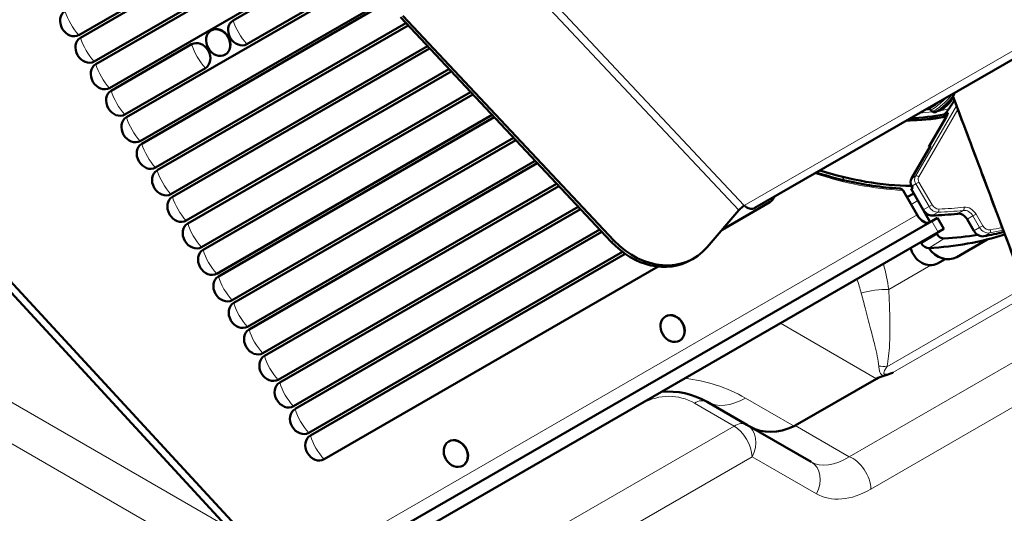
# Model space of a CAD drawing. Units: millimetres. Extents: x 667 to 3104, y 310 to 2315.
# Drawn here: x 2202 to 2587, y 678 to 871 of the extents above; entities that cross this region are included whole.
import ezdxf

# ---------------------------------------------------------------- set-up
doc = ezdxf.new("R2010")
doc.units = ezdxf.units.MM
doc.header["$LTSCALE"] = 5
doc.layers.add('A1 contornos visíveis', color=7, linetype='Continuous', lineweight=50)
doc.layers.add('B1 arestas tangentes', color=7, linetype='Continuous', lineweight=13)

msp = doc.modelspace()

# ---------------------------------------------------------------- linework, layer by layer
at = {"layer": 'A1 contornos visíveis'}
for p, q in [((2343.21, 933.37), (2224.77, 864.98)), ((2225.38, 863.92), (2343.24, 931.96)), ((2343.48, 919.67), (2230.77, 854.59)), ((2231.38, 853.53), (2343.51, 918.27)), ((2343.76, 905.97), (2236.77, 844.2)), ((2285.17, 870.73), (2343.79, 904.57)), ((2243.38, 832.74), (2344.07, 890.87)), ((2344.04, 892.28), (2290.56, 861.4)), ((2345.81, 879.44), (2248.77, 823.42)), ((2249.38, 822.35), (2346.3, 878.31)), ((2350.61, 871.91), (2433.19, 783.9)), ((2351.61, 872.49), (2434.19, 784.48)), ((2352.77, 869.61), (2254.77, 813.02)), ((2255.38, 811.96), (2353.64, 868.69)), ((2489.43, 797.23), (2613.36, 868.79)), ((2237.38, 843.14), (2268.91, 861.34)), ((2361.21, 860.62), (2260.77, 802.63)), ((2261.38, 801.57), (2362.07, 859.7)), ((2274.29, 852.01), (2242.77, 833.81)), ((2369.64, 851.63), (2266.77, 792.24)), ((2267.38, 791.17), (2370.5, 850.71)), ((2378.07, 842.64), (2272.77, 781.85)), ((2273.38, 780.78), (2378.94, 841.72)), ((2566.74, 840.06), (2566.76, 840.62)), ((2386.51, 833.66), (2278.77, 771.45)), ((2279.38, 770.39), (2387.37, 832.74)), ((2557.51, 836), (2557.22, 835.92)), ((2557.26, 836.4), (2557.41, 836.24)), ((2557.49, 821.2), (2564.24, 832.77)), ((2558.09, 835.75), (2558.71, 835.09)), ((2561.7, 835.33), (2561.14, 835.34)), ((2564.54, 834.42), (2563.54, 833.84)), ((2394.94, 824.67), (2284.77, 761.06)), ((2285.38, 760), (2395.8, 823.75)), ((2558.14, 821.57), (2550.68, 808.8)), ((2557.49, 821.2), (2558.14, 821.57)), ((2403.37, 815.68), (2290.77, 750.67)), ((2291.38, 749.6), (2404.24, 814.76)), ((2411.8, 806.69), (2296.77, 740.28)), ((2297.38, 739.21), (2412.67, 805.77)), ((2550.82, 805.74), (2551.19, 805.1)), ((2552.92, 794.5), (2547.42, 804.04)), ((2551.63, 802.82), (2548.93, 801.42)), ((2551.19, 805.1), (2550.54, 804.73)), ((2555.33, 796.43), (2550.54, 804.73)), ((2495.28, 799.46), (2476.6, 788.68)), ((2553.17, 800.12), (2558.04, 791.69)), ((2420.24, 797.71), (2302.77, 729.88)), ((2303.38, 728.82), (2421.1, 796.79)), ((2470.71, 781.82), (2483.18, 796.33)), ((2558.68, 792.05), (2321.8, 655.29)), ((2558.68, 792.05), (2560.87, 793.32)), ((2560.87, 793.32), (2563.37, 788.99)), ((2575.13, 788.26), (2572.52, 792.78)), ((2428.67, 788.72), (2308.77, 719.49)), ((2309.38, 718.43), (2429.54, 787.8)), ((2324.3, 650.96), (2561.18, 787.72)), ((2560.54, 787.36), (2560.8, 786.9)), ((2563.37, 788.99), (2561.18, 787.72)), ((2554.32, 783.76), (2554.58, 783.3)), ((2568.4, 777.98), (2580.38, 784.89)), ((2437.55, 779.99), (2314.77, 709.1)), ((2315.38, 708.04), (2438.64, 779.2)), ((2465.45, 777.44), (2464.45, 776.86)), ((2560.93, 775.5), (2563.89, 777.2)), ((2303.11, 650.27), (2190.39, 772.49)), ((2192.89, 773.93), (2305.61, 651.72)), ((2451.59, 774.24), (2320.77, 698.71)), ((2505.21, 711.94), (2537.02, 730.31)), ((2486.25, 712.25), (2470.71, 721.22)), ((2511.43, 697.71), (2486.25, 712.25))]:
    msp.add_line(p, q, dxfattribs=at)
msp.add_arc((2455.71, 695.24), 30, 60, 95.779, dxfattribs=at)
for centre, major_axis, ratio, start_param, end_param in [((2222.07, 869.65), (2.69, -4.66), 0.816497, 3.141593, 6.283185), ((2279.24, 861.98), (2.75, -4.76), 0.816497, 0.012857, 3.128736), ((2287.86, 866.06), (2.69, -4.66), 0.816497, 3.141593, 6.283185), ((2228.07, 859.26), (2.69, -4.66), 0.816497, 3.141593, 6.283185), ((2271.6, 856.67), (-2.69, 4.66), 0.816497, 3.141593, 6.283185), ((2234.07, 848.86), (2.69, -4.66), 0.816497, 3.141593, 6.283185), ((2240.07, 838.47), (2.69, -4.66), 0.816497, 3.141593, 6.283185), ((2563.82, 838.12), (2.92, 2.74), 0.159139, 3.467423, 5.957355), ((2564.16, 837.76), (-2.55, -2.39), 0.159139, 0.1619, 2.979693), ((2246.07, 828.08), (2.69, -4.66), 0.816497, 3.141593, 6.283185), ((2528.44, 948.58), (60.74, -105.2), 0.816497, 5.876442, 6.007971), ((2528.45, 948.59), (60.75, -105.22), 0.816497, 6.00774, 6.020971), ((2252.07, 817.69), (2.69, -4.66), 0.816497, 3.141593, 6.283185), ((2530.45, 949.74), (67.25, -116.48), 0.816497, 5.901974, 5.905941), ((2258.07, 807.29), (2.69, -4.66), 0.816497, 3.141593, 6.283185), ((2529.93, 949.44), (75, -129.9), 0.816497, 5.551077, 5.828737), ((2552.94, 806.96), (1.5, -2.6), 0.816497, 3.577925, 4.712389), ((2546, 803.22), (1, -1.73), 0.816497, 1.570796, 1.604695), ((2264.07, 796.9), (2.69, -4.66), 0.816497, 3.141593, 6.283185), ((2484.18, 796.91), (1.46, 1.37), 0.159139, 0.596982, 2.167778), ((2487.43, 800.7), (2, -3.46), 0.816497, 4.991642, 6.283185), ((2492.59, 804.13), (2.69, -4.66), 0.816497, 0, 0.618107), ((2555.29, 801.34), (-1.5, 2.6), 0.816497, 1.437134, 1.570792), ((2588.19, 800.4), (-3.5, 6.06), 0.816497, 1.170232, 1.570582), ((2555.42, 795.95), (2.5, -4.33), 0.57735, 4.712389, 6.283185), ((2558.15, 798.06), (2, -3.46), 0.816497, 4.712389, 5.87095), ((2530.45, 949.74), (81.24, -140.72), 0.816497, 5.87095, 5.943325), ((2569.69, 791.15), (-2, 3.46), 0.816497, 4.712389, 5.943325), ((2270.07, 786.51), (2.69, -4.66), 0.816497, 3.141593, 6.283185), ((2524.43, 946.27), (86.16, -149.23), 0.816497, 5.891593, 6.102338), ((2562.93, 788.12), (1.5, -2.6), 0.816497, 4.712385, 5.891593), ((2530.43, 949.73), (86, -148.96), 0.816497, 5.891593, 5.982961), ((2577.96, 789.89), (2, -3.46), 0.816497, 4.712389, 5.998282), ((2530.45, 949.74), (86.5, -149.82), 0.816497, 5.998282, 6.05404), ((2449.45, 802.84), (15, -25.98), 0.816497, 4.991642, 6.283185), ((2450.45, 803.42), (15, -25.98), 0.816497, 4.991642, 6.562438), ((2556.93, 784.66), (1.66, -2.87), 0.816497, 4.712385, 5.891593), ((2276.07, 776.12), (2.69, -4.66), 0.816497, 3.141593, 6.283185), ((2556.97, 782.37), (3.97, -6.87), 0.816497, 4.387899, 6.283185), ((2563.64, 786.22), (4.76, -8.25), 0.816497, 4.818598, 6.283185), ((2282.07, 765.73), (2.69, -4.66), 0.816497, 3.141593, 6.283185), ((2288.07, 755.33), (2.69, -4.66), 0.816497, 3.141593, 6.283185), ((2457.1, 749.89), (2.75, -4.76), 0.816497, 0.012857, 3.128736), ((2294.07, 744.94), (2.69, -4.66), 0.816497, 3.141593, 6.283185), ((2300.07, 734.55), (2.69, -4.66), 0.816497, 3.141593, 6.283185), ((2306.07, 724.16), (2.69, -4.66), 0.816497, 3.141593, 6.283185), ((2641.4, 694.54), (-106.37, 33.55), 0.163752, 6.025418, 6.134286), ((2312.07, 713.76), (2.69, -4.66), 0.816497, 3.141593, 6.283185), ((2502.65, 737.42), (15, 25.98), 0.692362, 3.141593, 3.926991), ((2419.49, 785.43), (87.13, -72.32), 0.207477, 6.186734, 6.206573), ((2318.07, 703.37), (2.69, -4.66), 0.816497, 3.141593, 6.283185), ((2372.24, 700.9), (2.75, -4.76), 0.816497, 0.012857, 3.128736)]:
    msp.add_ellipse(centre, major_axis=major_axis, ratio=ratio, start_param=start_param, end_param=end_param, dxfattribs=at)
for centre in [(2279.34, 862.04), (2457.2, 749.95), (2372.34, 700.96)]:
    msp.add_ellipse(centre, major_axis=(2.75, -4.76), ratio=0.816497, dxfattribs=at)
for points, knots in [([(2558.71, 835.09), (2558.81, 834.98), (2558.93, 834.9), (2559.17, 834.78), (2559.3, 834.75), (2559.56, 834.71), (2559.68, 834.72), (2560, 834.77), (2560.17, 834.83), (2560.59, 835.01), (2560.84, 835.15), (2561.49, 835.56), (2561.91, 835.86), (2562.74, 836.52), (2563.16, 836.87), (2563.97, 837.6), (2564.38, 837.98), (2565.14, 838.74), (2565.51, 839.12), (2566.17, 839.86), (2566.46, 840.21), (2566.97, 840.89), (2567.17, 841.21), (2567.39, 841.7), (2567.45, 841.86), (2567.48, 842.16), (2567.48, 842.22), (2567.48, 842.3)], [4.582708, 4.582708, 4.582708, 4.582708, 4.644075, 4.644075, 4.71273, 4.71273, 4.807109, 4.807109, 4.99567, 4.99567, 5.275796, 5.275796, 5.656982, 5.656982, 5.9953, 5.9953, 6.326267, 6.326267, 6.65736, 6.65736, 6.995986, 6.995986, 7.368884, 7.368884, 7.546592, 7.546592, 7.592752, 7.592752, 7.592752, 7.592752]), ([(2566.96, 840.9), (2568.76, 836.1), (2570.56, 831.3), (2574.39, 821.12), (2576.41, 815.74), (2580.44, 804.99), (2582.46, 799.61), (2586.5, 788.86), (2588.52, 783.48), (2592.56, 772.73), (2594.58, 767.35), (2596.6, 761.97)], [0.19001, 0.19001, 0.19001, 0.19001, 1.772798, 1.772798, 3.545596, 3.545596, 5.318394, 5.318394, 7.091192, 7.091192, 8.86399, 8.86399, 8.86399, 8.86399]), ([(2558.09, 835.75), (2558.02, 835.82), (2557.94, 835.88), (2557.79, 835.96), (2557.72, 835.98), (2557.62, 836), (2557.58, 836), (2557.52, 836), (2557.51, 836), (2557.5, 836)], [4.5827084, 4.5827084, 4.5827084, 4.5827084, 4.6392997, 4.6392997, 4.6958909, 4.6958909, 4.7524821, 4.7524821, 4.8073279, 4.8073279, 4.8073279, 4.8073279]), ([(2565.32, 835.99), (2565.22, 835.83), (2565.11, 835.67), (2564.81, 835.25), (2564.56, 834.92), (2564.16, 834.45), (2563.94, 834.22), (2563.7, 833.99), (2563.62, 833.92), (2563.55, 833.86)], [1.2324949, 1.2324949, 1.2324949, 1.2324949, 1.2882364, 1.2882364, 1.3936055, 1.3936055, 1.474294, 1.474294, 1.5086884, 1.5086884, 1.5086884, 1.5086884]), ([(2564.24, 832.77), (2564.42, 833.08), (2564.6, 833.42), (2564.8, 833.89), (2564.87, 834.12), (2564.88, 834.31), (2564.88, 834.37), (2564.87, 834.41)], [0.3716021, 0.3716021, 0.3716021, 0.3716021, 0.4975693, 0.4975693, 0.6020487, 0.6020487, 0.6431007, 0.6431007, 0.6431007, 0.6431007]), ([(2564.87, 834.41), (2564.85, 834.45), (2564.83, 834.47), (2564.75, 834.5), (2564.65, 834.48), (2564.54, 834.42)], [0.6431007, 0.6431007, 0.6431007, 0.6431007, 0.6831572, 0.6831572, 0.7475821, 0.7475821, 0.7475821, 0.7475821]), ([(2513.46, 811.11), (2517.4, 809.82), (2521.36, 808.72), (2532.18, 806.24), (2539.05, 805.26), (2545.84, 804.86)], [7.1146622, 7.1146622, 7.1146622, 7.1146622, 7.2052338, 7.2052338, 7.3615979, 7.3615979, 7.3615979, 7.3615979]), ([(2547.38, 804.1), (2547.31, 804.22), (2547.21, 804.33), (2546.95, 804.54), (2546.77, 804.64), (2546.41, 804.78), (2546.21, 804.83), (2545.96, 804.86), (2545.9, 804.86), (2545.84, 804.86)], [0, 0, 0, 0, 0.0435421, 0.0435421, 0.1015802, 0.1015802, 0.1606973, 0.1606973, 0.1781132, 0.1781132, 0.1781132, 0.1781132]), ([(2543.46, 732.67), (2543.44, 732.67), (2543.42, 732.66), (2542.11, 732.14), (2541.29, 731.83), (2540.41, 731.55), (2540.18, 731.49), (2539.94, 731.43)], [-0.0058754, -0.0058754, -0.0058754, -0.0058754, 0, 0, 0.4550377, 0.4550377, 0.6135578, 0.6135578, 0.6135578, 0.6135578])]:
    msp.add_open_spline(points, degree=3, knots=knots, dxfattribs=at)
for points, weights in [([(2557.41, 836.24), (2559.75, 837.21), (2561.21, 838.68)], [1, 1.10079028219, 1.07024707207]), ([(2567.54, 839.36), (2566.45, 837.7), (2565.32, 835.99)], [1.00049186696, 1.00058072129, 1.00034064505]), ([(2556.64, 836.04), (2557.39, 835.72), (2557.41, 836.24)], [1.06129494619, 1.11259063746, 1]), ([(2563.54, 833.84), (2563.54, 833.85), (2563.55, 833.86)], [1.00011793646, 1.00011389342, 1.00010982707])]:
    msp.add_rational_spline(points, weights, degree=2, dxfattribs=at)
msp.add_open_spline([(2548.78, 831.5), (2554.1, 831.59), (2559.35, 832.14), (2564.45, 833.14)], degree=3, dxfattribs=at)
at = {"layer": 'B1 arestas tangentes'}
for p, q in [((2483.18, 796.33), (2347.39, 941.04)), ((2349.48, 942.88), (2485.26, 798.17)), ((2610.19, 870.3), (2485.26, 798.17)), ((2568.34, 837.23), (2552.28, 809.72)), ((2553.54, 809.4), (2568.9, 835.73)), ((2552.28, 809.72), (2550.68, 808.8)), ((2524.35, 808.04), (2523.58, 809.41)), ((2550.82, 805.74), (2552.42, 806.66)), ((2552.42, 806.66), (2553.63, 807.36)), ((2552.42, 806.66), (2557.58, 797.73)), ((2558.78, 798.42), (2553.63, 807.36)), ((2550.55, 798.6), (2553.17, 800.12)), ((2557.58, 797.73), (2558.78, 798.42)), ((2305.61, 651.72), (2552.92, 794.5)), ((2557.58, 797.73), (2555.33, 796.43)), ((2558.85, 794.23), (2561.1, 795.53)), ((2570.99, 796.26), (2568.74, 794.96)), ((2572.52, 792.78), (2574.77, 794.08)), ((2574.77, 794.08), (2575.97, 794.78)), ((2574.77, 794.08), (2577.38, 789.56)), ((2578.58, 790.26), (2575.97, 794.78)), ((2558.68, 792.05), (2561.18, 787.72)), ((2577.38, 789.56), (2578.58, 790.26)), ((2560.8, 786.9), (2554.58, 783.3)), ((2577.38, 789.56), (2575.13, 788.26)), ((2579.08, 786.11), (2581.33, 787.41)), ((2434.19, 784.48), (2433.19, 783.9)), ((2557.56, 781.49), (2563.5, 785.25)), ((2282.83, 672.26), (2098.93, 778.43)), ((2558.31, 774.77), (2541.8, 765.24)), ((2091.86, 766.33), (2303.51, 644.13)), ((2595.05, 766.11), (2541.02, 734.92)), ((2543.46, 732.67), (2596.18, 763.11)), ((2499.37, 752.04), (2537.02, 730.31)), ((2597.02, 740.53), (2526.35, 699.73)), ((2504.76, 711.71), (2485.71, 722.71)), ((2534.83, 687.05), (2597.41, 723.18)), ((2361.86, 672.32), (2445.71, 720.73)), ((2465.71, 720.73), (2481.25, 711.75)), ((2481.25, 711.75), (2387.4, 657.57)), ((2526.35, 699.73), (2505.21, 711.94)), ((2394.47, 645.54), (2488.31, 699.72)), ((2488.31, 699.72), (2513.5, 685.18))]:
    msp.add_line(p, q, dxfattribs=at)
for centre, radius, end in [((2455.71, 670.74), 60, 84.0509), ((2455.71, 703.4), 20, 120)]:
    msp.add_arc(centre, radius, 60, end, dxfattribs=at)
for centre, major_axis, ratio, start_param, end_param in [((2229.07, 873.69), (7.5, -12.99), 0.57735, 4.345181, 5.079597), ((2294.86, 870.1), (7.5, -12.99), 0.57735, 4.345181, 5.079597), ((2235.07, 863.3), (7.5, -12.99), 0.57735, 4.345181, 5.079597), ((2278.6, 860.71), (-7.5, 12.99), 0.57735, 1.203588, 1.938004), ((2241.07, 852.91), (7.5, -12.99), 0.57735, 4.345181, 5.079597), ((2247.07, 842.51), (7.5, -12.99), 0.57735, 4.345181, 5.079597), ((2562.32, 839.72), (-4.23, -3.97), 0.159139, 0, 1.949048), ((2562.94, 839.05), (-4.23, -3.97), 0.159139, 0, 2.512335), ((2561.73, 840.34), (-4.59, -4.31), 0.159139, 0.282956, 1.421156), ((2253.07, 832.12), (7.5, -12.99), 0.57735, 4.345181, 5.079597), ((2528.99, 948.9), (61.48, -106.49), 0.816497, 5.849183, 6.004824), ((2529.25, 949.05), (60.01, -103.94), 0.816497, 5.905639, 5.957432), ((2529.25, 949.05), (60.01, -103.94), 0.816497, 5.97679, 6.022179), ((2526.7, 947.58), (60.87, -105.43), 0.816497, 6.031299, 6.033908), ((2529.45, 949.17), (60.75, -105.22), 0.816497, 6.00774, 6.010531), ((2259.07, 821.73), (7.5, -12.99), 0.57735, 4.345181, 5.079597), ((2265.07, 811.34), (7.5, -12.99), 0.57735, 4.345181, 5.079597), ((2530.02, 950.44), (76.5, -132.5), 0.816497, 5.537418, 5.799136), ((2554.54, 807.88), (1.5, -2.6), 0.816497, 3.577925, 4.712389), ((2553.04, 809.11), (-0.864, 0.504), 0.523257, 4.422, 5.992797), ((2555.04, 808.17), (-1, 1.73), 0.816497, 0.436332, 1.570796), ((2271.07, 800.94), (7.5, -12.99), 0.57735, 4.345181, 5.079597), ((2499.59, 808.17), (-7.5, 12.99), 0.57735, 1.867726, 1.938004), ((2560.9, 799.65), (-1.5, 2.6), 0.816497, 1.570796, 2.729357), ((2560.4, 799.36), (2, -3.46), 0.816497, 4.712389, 5.87095), ((2560.93, 796.49), (0.032, -0.999), 0.528984, 0.276074, 1.84687), ((2532.7, 951.04), (81.24, -140.72), 0.816497, 5.87095, 5.943325), ((2533.2, 951.33), (80.74, -139.85), 0.816497, 5.87095, 5.943325), ((2570.76, 797.21), (0.115, -0.993), 0.544327, 0.231492, 1.802288), ((2571.94, 792.45), (-2, 3.46), 0.816497, 4.712389, 5.943325), ((2572.44, 792.74), (-2.5, 4.33), 0.816497, 4.712389, 5.943325), ((2277.07, 790.55), (7.5, -12.99), 0.57735, 4.345181, 5.079597), ((2580.71, 791.48), (1.5, -2.6), 0.816497, 4.712389, 5.998282), ((2580.21, 791.19), (2, -3.46), 0.816497, 4.712389, 5.998282), ((2581.05, 788.35), (0.178, -0.984), 0.554077, 0.196187, 1.766983), ((2532.7, 951.04), (86.5, -149.82), 0.816497, 5.998282, 6.036002), ((2533.2, 951.33), (86, -148.96), 0.816497, 5.998282, 6.031696), ((2283.07, 780.16), (7.5, -12.99), 0.57735, 4.345181, 5.079597), ((2502.32, 780.61), (28.28, -48.99), 0.57735, 0.946944, 1.146949), ((2289.07, 769.77), (7.5, -12.99), 0.57735, 4.345181, 5.079597), ((2497.32, 777.72), (29.38, -40.11), 0.490466, 0.893576, 1.028112), ((2536.8, 762.36), (-9.92, -1.29), 0.26187, 4.150068, 5.295044), ((2295.07, 759.37), (7.5, -12.99), 0.57735, 4.345181, 5.079597), ((2301.07, 748.98), (7.5, -12.99), 0.57735, 4.345181, 5.079597), ((2307.07, 738.59), (7.5, -12.99), 0.57735, 4.345181, 5.079597), ((2539.33, 727.97), (-9.91, 1.34), 0.713525, 4.638169, 4.950884), ((2313.07, 728.2), (7.5, -12.99), 0.57735, 4.345181, 5.079597), ((2445.71, 712.56), (-5, 8.66), 0.57735, 5.497787, 5.539399), ((2465.71, 712.56), (5, 8.66), 0.57735, 0, 0.785398), ((2485.71, 747.2), (-15, -25.98), 0.57735, 0, 0.785398), ((2319.07, 717.81), (7.5, -12.99), 0.57735, 4.345181, 5.079597), ((2481.25, 703.59), (5, 8.66), 0.57735, 0, 0.785398), ((2481.25, 703.59), (-5, 8.66), 0.57735, 3.953171, 5.497787), ((2481.25, 703.59), (5, 8.66), 0.805668, 4.7309, 6.283185), ((2325.07, 707.41), (7.5, -12.99), 0.57735, 4.345181, 5.079597), ((2526.01, 723.93), (-14.4, -26.33), 0.557239, 6.270272, 7.075509), ((2506.43, 689.05), (5, 8.66), 0.805668, 4.7309, 6.283185), ((2527.76, 690.92), (-5, 8.66), 0.57735, 3.953171, 5.698296), ((2533.08, 720.06), (19.33, 35.02), 0.613051, 3.129823, 3.93506)]:
    msp.add_ellipse(centre, major_axis=major_axis, ratio=ratio, start_param=start_param, end_param=end_param, dxfattribs=at)
for points, knots in [([(2597.01, 761.51), (2597.04, 761.72), (2596.96, 761.94), (2596.88, 762.15), (2592.78, 773.07), (2588.67, 783.99), (2578.77, 810.35), (2572.97, 825.8), (2567.17, 841.24)], [-8.904528, -8.904528, -8.904528, -8.904528, -8.834947, -8.834947, -8.834947, -5.234564, -5.234564, -0.14242, -0.14242, -0.14242, -0.14242]), ([(2531.06, 763.81), (2531.57, 761.88), (2532.07, 759.97), (2533.3, 755.27), (2534.02, 752.52), (2535.29, 747.63), (2535.85, 745.45), (2536.72, 741.9), (2537.05, 740.49), (2537.6, 737.75), (2537.83, 736.42), (2537.92, 735.16)], [-4.100627, -4.100627, -4.100627, -4.100627, -3.35861, -3.35861, -2.244146, -2.244146, -1.299384, -1.299384, -0.649695, -0.649695, 0, 0, 0, 0]), ([(2541.02, 734.92), (2541.39, 736.29), (2541.6, 737.7), (2541.92, 740.6), (2542.03, 742.09), (2542.21, 745.83), (2542.25, 748.13), (2542.26, 753.3), (2542.2, 756.2), (2542.02, 761.17), (2541.93, 763.2), (2541.8, 765.24)], [0, 0, 0, 0, 0.649695, 0.649695, 1.299384, 1.299384, 2.244146, 2.244146, 3.35861, 3.35861, 4.100627, 4.100627, 4.100627, 4.100627]), ([(2537.92, 735.16), (2537.96, 734.6), (2538.02, 734.06), (2538.23, 733.12), (2538.35, 732.71), (2538.74, 732.14), (2538.91, 731.96), (2539.34, 731.66), (2539.59, 731.54), (2539.89, 731.44), (2539.92, 731.43), (2539.94, 731.43)], [-2.5342981, -2.5342981, -2.5342981, -2.5342981, -2.2480762, -2.2480762, -2.0348366, -2.0348366, -1.9304427, -1.9304427, -1.8329193, -1.8329193, -1.823683, -1.823683, -1.823683, -1.823683]), ([(2543.46, 732.67), (2543.12, 732.57), (2542.79, 732.48), (2542.06, 732.29), (2541.65, 732.2), (2540.95, 732.08), (2540.63, 732.05), (2540.2, 732.09), (2540.06, 732.14), (2539.88, 732.32), (2539.85, 732.44), (2539.88, 732.86), (2540.03, 733.19), (2540.43, 733.97), (2540.72, 734.44), (2541.02, 734.92)], [1.401201, 1.401201, 1.401201, 1.401201, 1.533473, 1.533473, 1.695451, 1.695451, 1.832919, 1.832919, 1.930443, 1.930443, 2.034837, 2.034837, 2.248076, 2.248076, 2.534298, 2.534298, 2.534298, 2.534298])]:
    msp.add_open_spline(points, degree=3, knots=knots, dxfattribs=at)

doc.saveas('drawing.dxf')
